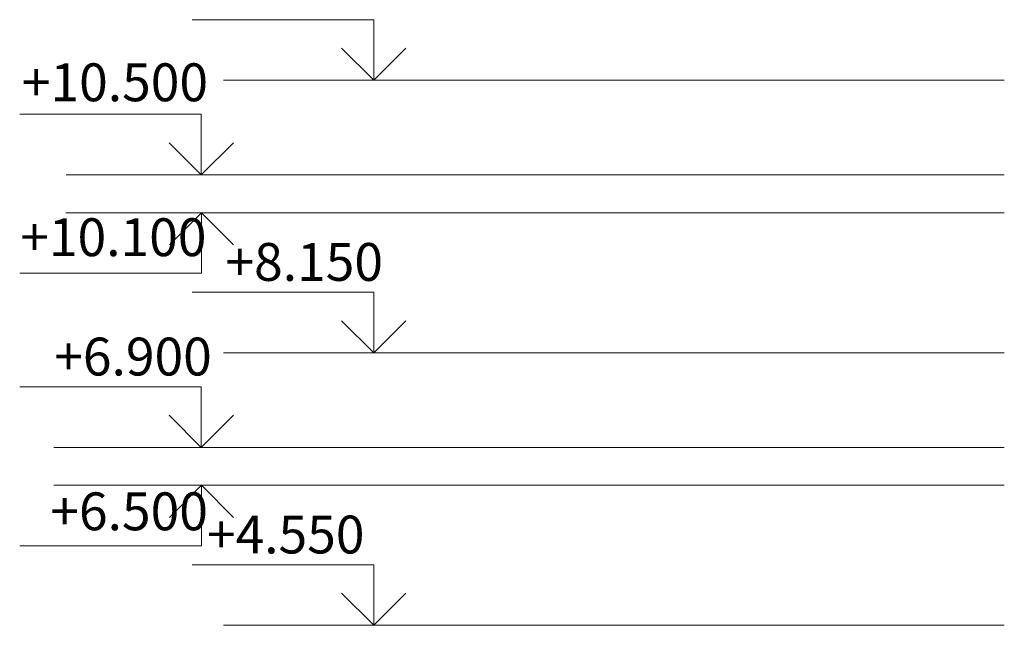
# Model space of a CAD drawing. Units: millimetres. Extents: x 2500 to 198147, y 1200 to 118369.
# Drawn here: x 21332 to 34344, y 24596 to 32596 of the extents above; entities that cross this region are included whole.
import ezdxf

# ---------------------------------------------------------------- set-up
doc = ezdxf.new("R2010")
doc.units = ezdxf.units.MM
doc.header["$LTSCALE"] = 200
doc.layers.add('Размеры', color=122, linetype='Continuous', lineweight=13)
doc.styles.add('Sveta-2', font='ARIALN.TTF', dxfattribs={"height": 500})

# ---------------------------------------------------------------- blocks, each defined once
blk = doc.blocks.new('Level')
at = {"layer": 'Размеры', "linetype": 'Continuous'}
for p, q in [((0, 800), (2400, 800)), ((0, 0), (0, 800)), ((0, 0), (-424, 424)), ((0, 0), (424, 424))]:
    blk.add_line(p, q, dxfattribs=at)

msp = doc.modelspace()

# ---------------------------------------------------------------- linework, layer by layer
at = {"layer": 'Размеры'}
for p, q in [((34343.7652, 31796.3346), (24023.9499, 31796.3346)), ((34343.7652, 30546.3346), (21944.9406, 30546.3346)), ((34343.7652, 30046.3346), (21942.5591, 30046.3346)), ((34343.7652, 28196.3346), (24026.1119, 28196.3346)), ((34343.7652, 26946.3346), (21782.0457, 26946.3346)), ((34343.7652, 26446.3346), (21783.2822, 26446.3346)), ((34343.7652, 24596.3346), (24023.8138, 24596.3346))]:
    msp.add_line(p, q, dxfattribs=at)

# ---------------------------------------------------------------- block references
at = {"layer": 'Размеры', "xscale": -1}
for p in [(26011.0384, 31796.3346), (23732.2664, 30546.3346), (26011.0384, 28196.3346), (23732.2664, 26946.3346), (26011.0384, 24596.3346)]:
    msp.add_blockref('Level', p, dxfattribs=at)
at = {"layer": 'Размеры', "rotation": 180}
for p in [(23734.5646, 30046.3346), (23734.5646, 26446.3346)]:
    msp.add_blockref('Level', p, dxfattribs=at)

# ---------------------------------------------------------------- texts
at = {"layer": 'Размеры', "char_height": 500, "attachment_point": 5, "style": 'Sveta-2'}
for s, insert in [('+10.500', (22591.0526, 31704.6393)), ('+10.100', (22570.1013, 29658.2808)), ('+8.150', (25092.3204, 29331.6211)), ('+6.900', (22829.7368, 28081.6211)), ('+6.500', (22778.3336, 26037.0165)), ('+4.550', (24847.1943, 25730.5979))]:
    msp.add_mtext(s, dxfattribs=dict(at, insert=insert))

doc.saveas('drawing.dxf')
